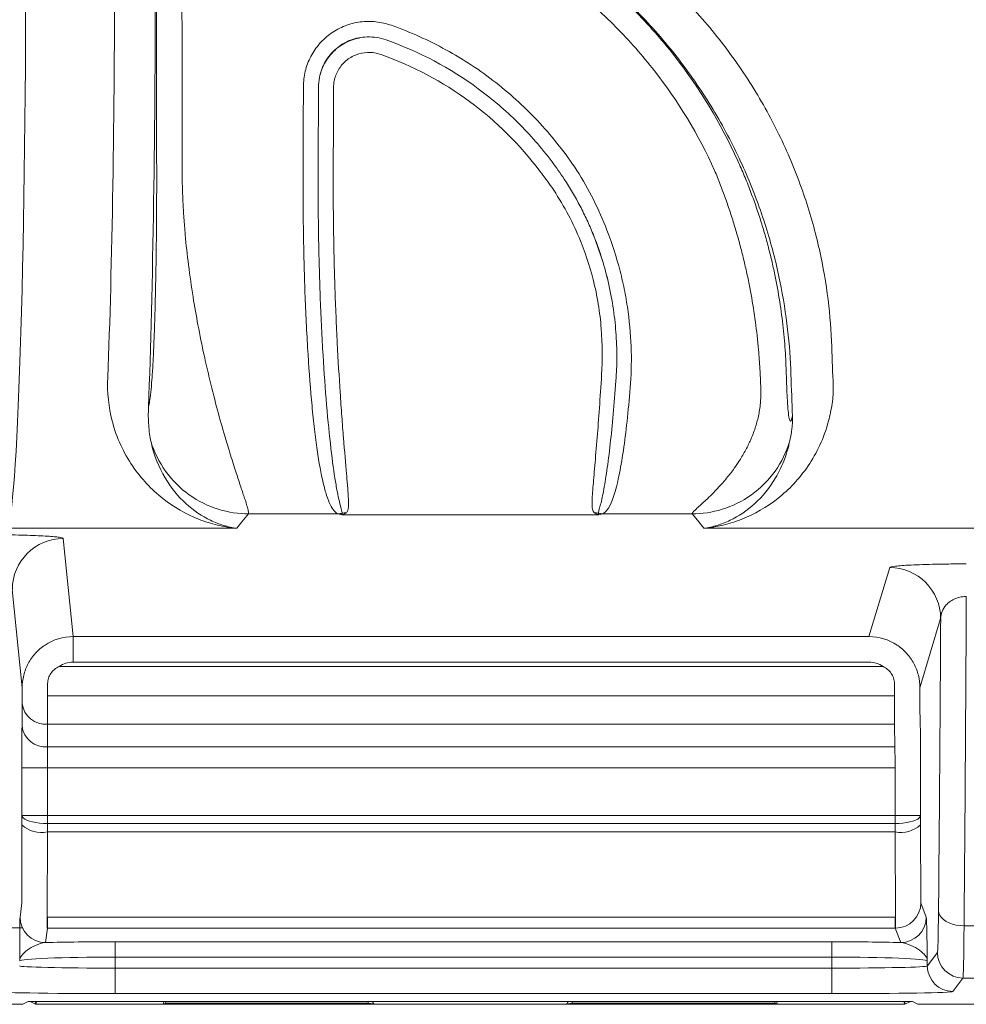
# Model space of a CAD drawing. Units: millimetres. Extents: x 0 to 3476, y 0 to 1400.
# Drawn here: x 327 to 374, y 287 to 337 of the extents above; entities that cross this region are included whole.
import ezdxf

# ---------------------------------------------------------------- set-up
doc = ezdxf.new("R2010")
doc.units = ezdxf.units.MM
doc.header["$LTSCALE"] = 5

msp = doc.modelspace()

# ---------------------------------------------------------------- linework, layer by layer
at = {"color": 7, "linetype": 'Continuous', "lineweight": 15}
for p, q in [((340.747, 329.056), (340.747, 329.093)), ((341.5, 329.036), (341.5, 329.067)), ((341.5, 329.03), (341.5, 329.036)), ((342.252, 329.041), (342.252, 329.01)), ((355.209, 325.886), (355.212, 325.887)), ((342.501, 311.935), (338.017, 311.935)), ((355.503, 311.88), (342.677, 311.88)), ((360.163, 311.935), (355.679, 311.935)), ((337.44, 311.214), (325.979, 311.214)), ((360.74, 311.214), (382.962, 311.214)), ((328.786, 310.705), (329.275, 305.811)), ((368.979, 305.811), (370.012, 309.256)), ((326.732, 303.263), (326.242, 308.164)), ((372.555, 306.715), (371.521, 303.264)), ((329.275, 305.811), (368.979, 305.811)), ((329.275, 304.54), (329.275, 305.811)), ((368.979, 304.54), (329.275, 304.54)), ((328.575, 304.33), (369.679, 304.33)), ((326.726, 301.362), (326.733, 302.486)), ((328.005, 302.854), (328.005, 301.444)), ((328.005, 302.854), (370.246, 302.854)), ((370.246, 301.444), (370.246, 302.854)), ((371.518, 302.486), (371.539, 301.362)), ((328.005, 301.444), (327.998, 300.32)), ((370.246, 301.444), (328.005, 301.444)), ((370.267, 300.32), (370.246, 301.444)), ((327.998, 300.32), (370.267, 300.32)), ((326.721, 296.899), (326.721, 299.278)), ((327.993, 299.278), (326.721, 299.278)), ((327.993, 299.278), (327.993, 296.899)), ((370.282, 299.278), (327.993, 299.278)), ((370.282, 296.899), (370.282, 299.278)), ((371.553, 299.278), (371.553, 296.899)), ((327.993, 296.899), (326.721, 296.899)), ((327.993, 296.899), (327.993, 296.496)), ((327.993, 296.899), (370.282, 296.899)), ((370.282, 296.496), (327.993, 296.496)), ((370.282, 296.899), (371.553, 296.899)), ((370.282, 296.496), (370.282, 296.899)), ((326.716, 292.536), (326.721, 296.426)), ((327.992, 296.076), (327.987, 291.83)), ((370.284, 296.076), (327.992, 296.076)), ((370.3, 291.83), (370.284, 296.076)), ((371.555, 296.426), (371.57, 292.536)), ((326.627, 291.828), (326.716, 292.536)), ((371.57, 292.536), (371.835, 291.829)), ((327.987, 291.83), (327.989, 291.83)), ((327.989, 291.83), (327.989, 291.278)), ((327.989, 291.83), (370.293, 291.83)), ((370.293, 291.278), (370.293, 291.83)), ((326.768, 291.297), (310.296, 291.297)), ((327.989, 291.278), (327.899, 290.557)), ((370.293, 291.278), (327.989, 291.278)), ((370.563, 290.558), (370.293, 291.278)), ((373.72, 291.393), (376.409, 291.393)), ((331.378, 290.6), (331.378, 289.837)), ((331.378, 290.6), (367.121, 290.6)), ((367.121, 290.6), (367.121, 289.837)), ((331.378, 289.837), (331.378, 289.286)), ((367.121, 289.837), (331.378, 289.837)), ((367.121, 289.286), (367.121, 289.837)), ((371.89, 289.39), (372.395, 290.064)), ((371.89, 289.647), (371.89, 289.39)), ((331.378, 288.014), (331.378, 289.286)), ((331.378, 289.286), (367.121, 289.286)), ((367.121, 288.014), (367.121, 289.286)), ((373.667, 288.792), (373.162, 288.118)), ((376.426, 288.792), (373.667, 288.792)), ((367.121, 288.014), (331.378, 288.014)), ((321.292, 287.481), (326.768, 287.481)), ((327.032, 287.613), (326.768, 287.481)), ((327.135, 287.616), (327.404, 287.481)), ((370.776, 287.481), (327.404, 287.481)), ((370.511, 287.624), (327.669, 287.624)), ((333.767, 287.482), (333.881, 287.539)), ((333.767, 287.482), (344.312, 287.482)), ((344.026, 287.539), (333.881, 287.539)), ((344.026, 287.539), (344.312, 287.482)), ((354.155, 287.539), (353.869, 287.482)), ((364.413, 287.482), (353.869, 287.482)), ((354.155, 287.539), (364.299, 287.539)), ((364.413, 287.482), (364.299, 287.539)), ((370.776, 287.481), (371.045, 287.616)), ((371.412, 287.481), (371.148, 287.613)), ((376.89, 287.481), (371.412, 287.481))]:
    msp.add_line(p, q, dxfattribs=at)
at = {"color": 8, "linetype": 'Continuous', "lineweight": 15}
for p, q in [((327.135, 287.619), (327.135, 287.616)), ((327.404, 287.481), (327.404, 287.623)), ((370.776, 287.623), (370.776, 287.481)), ((371.045, 287.616), (371.045, 287.619))]:
    msp.add_line(p, q, dxfattribs=at)
at = {"color": 7, "linetype": 'Continuous', "lineweight": 15, "flags": 128}
for points in [[(338.017, 311.935), (337.694, 311.531), (337.44, 311.214)], [(342.677, 311.88), (342.602, 311.903), (342.501, 311.935)], [(355.679, 311.935), (355.578, 311.903), (355.503, 311.88)], [(360.74, 311.214), (360.417, 311.618), (360.163, 311.935)], [(327.993, 296.496), (327.795, 296.501), (327.601, 296.516), (327.417, 296.54), (327.247, 296.573), (327.096, 296.614), (326.966, 296.662), (326.861, 296.716), (326.785, 296.775), (326.738, 296.836), (326.721, 296.899)], [(370.282, 296.496), (370.479, 296.501), (370.672, 296.517), (370.855, 296.541), (371.024, 296.574), (371.175, 296.615), (371.305, 296.663), (371.41, 296.717), (371.487, 296.775), (371.536, 296.836), (371.553, 296.899)], [(373.72, 291.393), (373.522, 291.404), (373.329, 291.432), (373.146, 291.478), (372.977, 291.539), (372.825, 291.616), (372.696, 291.706), (372.591, 291.806), (372.514, 291.914), (372.466, 292.028), (372.448, 292.145)]]:
    msp.add_lwpolyline(points, dxfattribs=at)
at = {"color": 7, "linetype": 'Continuous', "lineweight": 15}
for centre, radius, start, end in [((342.497, 312.687), 0.752, 270.3502, 285.3815), ((342.877, 311.238), 0.746, 88.9169, 104.0152), ((355.304, 311.238), 0.746, 75.9848, 91.0829), ((355.684, 312.687), 0.752, 254.619, 269.6496), ((328.786, 308.162), 2.543, 89.9874, 179.9585), ((370.011, 306.712), 2.544, 0.0647, 89.9849), ((329.276, 303.267), 2.544, 90.0055, 123.4314), ((368.978, 303.267), 2.544, 56.5577, 89.9836), ((327.903, 302.617), 1.178, 186.4093, 274.9447), ((327.896, 301.493), 1.178, 186.4086, 274.9455), ((327.702, 297.504), 1.458, 227.6859, 281.4936), ((370.567, 297.529), 1.48, 258.9484, 311.8744), ((327.899, 291.829), 1.272, 180.0271, 270.0072), ((212.614, 292.198), 115.374, 359.54278, 359.81708), ((408.766, 292.198), 38.469, 180.5485, 181.3712), ((370.563, 291.83), 1.272, 270.0153, 359.9548), ((373.668, 290.064), 1.272, 180.0171, 269.9866), ((373.162, 289.391), 1.272, 180.0171, 269.9866)]:
    msp.add_arc(centre, radius, start, end, dxfattribs=at)
for centre, major_axis, ratio, start_param, end_param in [((408.446, 407.199), (0, 2149.2), 0.034921, 1.60188, 1.607185), ((409.717, 407.199), (0, 2147.929), 0.034941, 1.60188, 1.607185), ((325.937, 339.804), (0, 28.618), 0.03399, 3.185226, 4.712389), ((330.277, 339.804), (0, 28.618), 0.037404, 3.88579, 4.712389), ((332.311, 339.804), (0, 30.653), 0.034921, 3.88579, 4.712389), ((367.903, 339.804), (0, 28.618), 0.037404, 2.321649, 2.418989), ((365.869, 339.804), (0, 30.653), 0.034921, 2.321649, 2.418989), ((372.981, 333.499), (0, 71.259), 0.012857, 4.080228, 4.343609), ((371.709, 333.499), (0, 69.987), 0.013091, 4.080228, 4.319663), ((329.276, 303.267), (0.127, -1.267), 0.999039, 3.042081, 3.625474), ((368.978, 303.267), (0.366, 1.22), 0.998963, 5.990805, 6.574198), ((328.031, 304.33), (0, 5.088), 0.005454, 1.739251, 1.864989), ((370.167, 304.33), (0, 5.088), 0.016363, 4.418196, 4.544013), ((326.759, 304.33), (0, 6.36), 0.004363, 1.739251, 1.864989), ((371.439, 304.33), (0, 6.36), 0.013091, 4.418196, 4.544013), ((326.732, 299.278), (0, 2.544), 0.004363, 0.610865, 1.570796), ((371.52, 299.278), (0, 2.544), 0.013091, 4.712389, 5.67232), ((328.004, 299.278), (0, 1.272), 0.008727, 0.610865, 1.570796), ((370.248, 299.278), (0, 1.272), 0.026181, 4.712389, 5.67232), ((326.768, 293.284), (0, 11.399), 0.004363, 1.248139, 1.291544), ((328.04, 293.284), (0, 10.128), 0.004911, 1.248139, 1.291544), ((370.14, 293.284), (0, 10.128), 0.014735, 4.991642, 5.035047), ((371.412, 293.284), (0, 11.399), 0.013091, 4.991642, 5.035047), ((370.298, 292.536), (1.25, 0.239), 0.98852, 4.533949, 6.092162), ((372.394, 295.151), (0, 5.088), 0.013091, 3.159046, 4.080228), ((370.291, 292.344), (-0.098, 0.505), 0.988664, 2.952683, 2.964809), ((327.99, 292.554), (0.077, 1.275), 0.996058, 3.197604, 3.201647), ((370.291, 292.554), (-0.221, 1.258), 0.995823, 2.96856, 2.980686), ((373.666, 295.151), (0, 6.36), 0.010473, 3.159046, 4.080228), ((331.378, 290.407), (5.533, 0), 0.034921, 1.570796, 2.250874), ((367.121, 290.407), (5.533, 0), 0.034921, 0.899301, 1.570796), ((331.378, 289.644), (4.77, 0), 0.040508, 1.570796, 3.137229), ((367.121, 289.644), (4.77, 0), 0.040508, 0.01309, 1.570796), ((331.378, 289.392), (4.77, 0), 0.02211, 3.145956, 4.712389), ((367.121, 289.392), (4.77, 0), 0.02211, 4.712389, 6.270095), ((331.378, 288.12), (6.042, 0), 0.017455, 3.145956, 4.712389), ((367.121, 288.12), (6.042, 0), 0.017455, 4.712389, 6.270095), ((327.668, 287.613), (0.636, 0), 0.018067, 1.568216, 3.105459), ((326.373, 287.615), (0.763, 0), 0.018249, 0.036498, 0.230841), ((327.404, 293.284), (0, 5.803), 0.034921, 3.141593, 3.363451), ((333.764, 293.284), (0, 5.803), 0.034921, 3.159046, 3.364007), ((333.88, 289.447), (0, 1.908), 0.034921, 3.159046, 3.441762), ((344.029, 289.447), (0, 1.908), 0.087489, 2.841423, 3.124139), ((344.321, 293.284), (0, 5.803), 0.087489, 2.919178, 3.124139), ((353.86, 293.284), (0, 5.803), 0.087489, 3.159046, 3.364007), ((354.152, 289.447), (0, 1.908), 0.087489, 3.159046, 3.441762), ((364.3, 289.447), (0, 1.908), 0.034921, 2.841423, 3.124139), ((364.417, 293.284), (0, 5.803), 0.034921, 2.919178, 3.124139), ((370.513, 287.613), (0.636, 0), 0.018067, 0.036134, 1.573376), ((370.776, 293.284), (0, 5.803), 0.034921, 2.919735, 3.141593), ((371.808, 287.615), (0.763, 0), 0.018249, 2.910752, 3.105095)]:
    msp.add_ellipse(centre, major_axis=major_axis, ratio=ratio, start_param=start_param, end_param=end_param, dxfattribs=at)
for points, knots in [([(343.908, 344.19), (345.933, 343.795), (347.878, 343.166), (350.209, 342.093), (350.672, 341.863), (351.578, 341.378), (352.022, 341.123), (353.327, 340.322), (354.161, 339.738), (355.756, 338.476), (356.518, 337.796), (357.605, 336.702), (357.958, 336.325), (358.635, 335.556), (358.961, 335.163), (360.529, 333.154), (361.585, 331.414), (362.435, 329.535)], [0, 0, 0, 0, 0.25, 0.25, 0.3125, 0.3125, 0.375, 0.375, 0.5, 0.5, 0.625, 0.625, 0.6875, 0.6875, 0.75, 0.75, 1, 1, 1, 1]), ([(361.277, 329.056), (360.469, 330.842), (359.465, 332.495), (357.975, 334.404), (357.665, 334.778), (357.021, 335.508), (356.685, 335.867), (355.652, 336.906), (354.927, 337.552), (353.411, 338.751), (352.618, 339.305), (351.378, 340.067), (350.956, 340.309), (350.094, 340.77), (349.654, 340.989), (347.438, 342.008), (345.59, 342.605), (343.665, 342.98)], [0, 0, 0, 0, 0.25, 0.25, 0.3125, 0.3125, 0.375, 0.375, 0.5, 0.5, 0.625, 0.625, 0.6875, 0.6875, 0.75, 0.75, 1, 1, 1, 1]), ([(357.377, 339.804), (357.773, 339.479), (358.159, 339.143), (358.913, 338.45), (359.281, 338.093), (360.345, 336.998), (361.008, 336.236), (362.24, 334.646), (362.809, 333.82), (363.591, 332.534), (363.838, 332.101), (364.3, 331.234), (364.517, 330.798), (365.124, 329.488), (365.473, 328.61), (365.918, 327.29), (366.053, 326.85), (366.298, 325.97), (366.407, 325.534), (366.887, 323.392), (367.068, 321.777), (367.121, 320.279)], [0, 0, 0, 0, 0.0625, 0.0625, 0.125, 0.125, 0.25, 0.25, 0.375, 0.375, 0.4375, 0.4375, 0.5, 0.5, 0.625, 0.625, 0.6875, 0.6875, 0.75, 0.75, 1, 1, 1, 1]), ([(365.087, 318.891), (365.037, 320.322), (364.877, 321.872), (364.366, 324.363), (364.148, 325.227), (363.616, 326.956), (363.302, 327.823), (362.567, 329.559), (362.146, 330.427), (361.183, 332.154), (360.652, 332.993), (359.497, 334.611), (358.871, 335.391), (357.859, 336.514), (357.508, 336.882), (356.786, 337.595), (356.415, 337.942), (356.033, 338.277)], [0, 0, 0, 0, 0.25, 0.25, 0.375, 0.375, 0.5, 0.5, 0.625, 0.625, 0.75, 0.75, 0.875, 0.875, 0.9375, 0.9375, 1, 1, 1, 1]), ([(340.763, 333.221), (340.764, 333.484), (340.795, 333.743), (340.919, 334.249), (341.012, 334.498), (341.251, 334.96), (341.399, 335.178), (341.745, 335.572), (341.938, 335.746), (342.26, 335.97), (342.373, 336.039), (342.604, 336.162), (342.723, 336.216), (343.087, 336.356), (343.344, 336.421), (343.862, 336.488), (344.122, 336.491), (344.646, 336.435), (344.902, 336.376), (345.151, 336.288)], [0, 0, 0, 0, 0.125, 0.125, 0.25, 0.25, 0.375, 0.375, 0.5, 0.5, 0.5625, 0.5625, 0.625, 0.625, 0.75, 0.75, 0.875, 0.875, 1, 1, 1, 1]), ([(345.151, 336.288), (346.098, 335.953), (347.005, 335.545), (348.742, 334.592), (349.573, 334.047), (350.758, 333.121), (351.141, 332.796), (351.874, 332.121), (352.226, 331.77), (353.236, 330.676), (353.851, 329.893), (354.406, 329.056)], [0, 0, 0, 0, 0.25, 0.25, 0.5, 0.5, 0.625, 0.625, 0.75, 0.75, 1, 1, 1, 1]), ([(343.94, 335.708), (343.661, 335.7), (343.378, 335.646), (342.855, 335.448), (342.607, 335.302), (342.181, 334.94), (341.997, 334.718), (341.717, 334.234), (341.617, 333.965), (341.565, 333.69)], [0, 0, 0, 0, 0.25, 0.25, 0.5, 0.5, 0.75, 0.75, 1, 1, 1, 1]), ([(341.565, 333.69), (341.621, 333.965), (341.724, 334.23), (342.007, 334.708), (342.19, 334.927), (342.619, 335.29), (342.86, 335.434), (343.252, 335.587), (343.388, 335.627), (343.661, 335.684), (343.799, 335.702), (343.94, 335.708)], [0, 0, 0, 0, 0.25, 0.25, 0.5, 0.5, 0.75, 0.75, 0.875, 0.875, 1, 1, 1, 1]), ([(343.94, 335.708), (344.104, 335.713), (344.266, 335.703), (344.586, 335.653), (344.745, 335.613), (344.899, 335.558)], [0, 0, 0, 0, 0.5, 0.5, 1, 1, 1, 1]), ([(344.899, 335.558), (346.541, 334.977), (348.091, 334.155), (350.19, 332.61), (350.846, 332.049), (352.072, 330.835), (352.644, 330.18), (353.167, 329.484)], [0, 0, 0, 0, 0.5, 0.5, 0.75, 0.75, 1, 1, 1, 1]), ([(343.966, 334.935), (343.768, 334.928), (343.574, 334.889), (343.207, 334.747), (343.038, 334.647), (342.737, 334.392), (342.609, 334.238), (342.412, 333.902), (342.341, 333.716), (342.303, 333.522)], [0, 0, 0, 0, 0.25, 0.25, 0.5, 0.5, 0.75, 0.75, 1, 1, 1, 1]), ([(352.565, 329.01), (351.563, 330.345), (350.391, 331.506), (347.708, 333.481), (346.222, 334.27), (344.648, 334.828)], [0, 0, 0, 0, 0.5, 0.5, 1, 1, 1, 1]), ([(340.747, 329.093), (340.75, 329.781), (340.753, 330.469), (340.755, 331.157), (340.758, 331.845), (340.76, 332.533), (340.763, 333.221)], [0, 0, 0, 0, 0.002062168, 0.002062168, 0.002062168, 0.004124339, 0.004124339, 0.004124339, 0.004124339]), ([(341.5, 329.067), (341.501, 329.321), (341.502, 329.575), (341.503, 329.83), (341.504, 330.251), (341.506, 330.672), (341.508, 331.093), (341.51, 331.794), (341.513, 332.495), (341.515, 333.196)], [0, 0, 0, 0, 0.000762, 0.000762, 0.000762, 0.002023978, 0.002023978, 0.002023978, 0.004125713, 0.004125713, 0.004125713, 0.004125713]), ([(342.268, 333.172), (342.265, 332.47), (342.263, 331.769), (342.26, 331.067), (342.258, 330.559), (342.256, 330.05), (342.254, 329.541), (342.254, 329.375), (342.253, 329.208), (342.252, 329.041)], [0, 0, 0, 0, 0.002102434, 0.002102434, 0.002102434, 0.003626975, 0.003626975, 0.003626975, 0.004127086, 0.004127086, 0.004127086, 0.004127086]), ([(362.435, 329.535), (362.49, 329.411), (362.601, 329.164), (362.759, 328.792), (362.911, 328.42), (363.056, 328.048), (363.194, 327.677), (363.327, 327.307), (363.453, 326.938), (363.573, 326.57), (363.686, 326.202), (363.794, 325.836), (363.896, 325.471), (363.992, 325.108), (364.082, 324.746), (364.167, 324.385), (364.321, 323.691), (364.511, 322.673), (364.662, 321.576), (364.749, 320.722), (364.799, 320.093), (364.835, 319.48), (364.848, 319.087), (364.854, 318.891)], [0, 0, 0, 0, 0.034764, 0.069273, 0.103544, 0.137589, 0.171425, 0.205067, 0.238529, 0.271829, 0.304981, 0.338002, 0.370909, 0.403718, 0.436445, 0.469108, 0.501723, 0.625857, 0.749195, 0.812085, 0.87476, 0.937354, 1, 1, 1, 1]), ([(333.036, 317.255), (333.041, 317.274), (333.05, 317.312), (333.065, 317.378), (333.078, 317.45), (333.107, 317.621), (333.151, 317.956), (333.206, 318.587), (333.255, 319.346), (333.296, 320.2), (333.333, 321.136), (333.365, 322.197), (333.394, 323.394), (333.416, 324.69), (333.43, 325.805), (333.437, 326.664), (333.44, 327.249), (333.443, 327.835), (333.444, 328.423), (333.444, 328.814), (333.444, 329.01)], [0, 0, 0, 0, 0.022962, 0.045438, 0.067436, 0.088966, 0.185829, 0.278849, 0.369328, 0.445405, 0.520558, 0.599349, 0.677315, 0.757985, 0.837735, 0.87066, 0.903234, 0.935572, 0.967788, 1, 1, 1, 1]), ([(334.715, 329.056), (334.715, 328.928), (334.716, 328.671), (334.724, 328.283), (334.736, 327.889), (334.753, 327.491), (334.774, 327.088), (334.8, 326.681), (334.831, 326.27), (334.898, 325.483), (335.028, 324.294), (335.246, 322.786), (335.51, 321.282), (335.779, 319.961), (336.095, 318.587), (336.427, 317.271), (336.765, 316.058), (337.075, 315.026), (337.343, 314.176), (337.594, 313.414), (337.794, 312.816), (337.915, 312.448), (337.976, 312.239), (338.006, 312.122), (338.023, 312.034), (338.029, 311.969), (338.021, 311.947), (338.017, 311.935)], [0, 0, 0, 0, 0.014685, 0.029567, 0.04465, 0.059934, 0.075423, 0.091116, 0.107018, 0.123128, 0.182824, 0.247199, 0.305964, 0.372532, 0.422208, 0.498831, 0.570855, 0.625462, 0.691971, 0.75162, 0.81639, 0.876546, 0.902317, 0.927538, 0.95222, 0.976371, 1, 1, 1, 1]), ([(341.193, 317.314), (341.117, 318.108), (341.051, 318.962), (340.966, 320.328), (340.939, 320.798), (340.891, 321.767), (340.869, 322.26), (340.812, 323.759), (340.785, 324.786), (340.759, 326.37), (340.753, 326.907), (340.746, 327.98), (340.745, 328.518), (340.747, 329.056)], [0, 0, 0, 0, 0.25, 0.25, 0.375, 0.375, 0.5, 0.5, 0.75, 0.75, 0.875, 0.875, 1, 1, 1, 1]), ([(341.895, 317.667), (341.831, 318.448), (341.774, 319.284), (341.698, 320.619), (341.674, 321.078), (341.631, 322.011), (341.612, 322.487), (341.577, 323.458), (341.562, 323.953), (341.536, 324.947), (341.526, 325.448), (341.502, 326.965), (341.496, 327.999), (341.5, 329.03)], [0, 0, 0, 0, 0.25, 0.25, 0.375, 0.375, 0.5, 0.5, 0.625, 0.625, 0.75, 0.75, 1, 1, 1, 1]), ([(342.252, 329.004), (342.248, 328.009), (342.254, 327.026), (342.276, 325.568), (342.285, 325.085), (342.308, 324.125), (342.322, 323.647), (342.353, 322.704), (342.371, 322.241), (342.409, 321.333), (342.43, 320.886), (342.496, 319.581), (342.545, 318.759), (342.596, 317.987)], [0, 0, 0, 0, 0.25, 0.25, 0.375, 0.375, 0.5, 0.5, 0.625, 0.625, 0.75, 0.75, 1, 1, 1, 1]), ([(363.583, 318.094), (363.58, 318.199), (363.574, 318.409), (363.561, 318.728), (363.545, 319.048), (363.525, 319.368), (363.503, 319.689), (363.477, 320.009), (363.448, 320.328), (363.382, 320.985), (363.253, 321.994), (363.051, 323.155), (362.854, 324.091), (362.685, 324.804), (362.498, 325.518), (362.292, 326.232), (362.067, 326.944), (361.824, 327.653), (361.562, 328.359), (361.372, 328.824), (361.277, 329.056)], [0, 0, 0, 0, 0.033396, 0.066317, 0.098766, 0.130745, 0.162257, 0.193304, 0.22389, 0.254018, 0.380048, 0.50239, 0.564794, 0.627056, 0.689216, 0.751319, 0.813406, 0.87552, 0.937704, 1, 1, 1, 1]), ([(355.212, 325.887), (355.165, 326.004), (355.115, 326.122), (355.014, 326.356), (354.858, 326.704), (354.688, 327.046), (354.57, 327.271)], [0, 0, 0, 0, 0.25, 0.25, 0.5, 1, 1, 1, 1]), ([(354.57, 327.271), (354.687, 327.046), (354.799, 326.818), (354.959, 326.471), (355.011, 326.355), (355.112, 326.122), (355.162, 326.003), (355.209, 325.886)], [0, 0, 0, 0, 0.5, 0.5, 0.75, 0.75, 1, 1, 1, 1]), ([(355.907, 326.075), (356.171, 325.395), (356.388, 324.714), (356.65, 323.695), (356.727, 323.356), (356.86, 322.678), (356.916, 322.339), (357.054, 321.331), (357.104, 320.676), (357.135, 319.41), (357.115, 318.805), (357.068, 318.227)], [0, 0, 0, 0, 0.25, 0.25, 0.375, 0.375, 0.5, 0.5, 0.75, 0.75, 1, 1, 1, 1]), ([(355.945, 323.604), (355.854, 323.984), (355.748, 324.365), (355.505, 325.126), (355.366, 325.508), (355.212, 325.887)], [0, 0, 0, 0, 0.5, 0.5, 1, 1, 1, 1]), ([(355.641, 318.884), (355.686, 319.611), (355.686, 320.374), (355.59, 321.569), (355.542, 321.975), (355.408, 322.791), (355.324, 323.203), (355.219, 323.617)], [0, 0, 0, 0, 0.5, 0.5, 0.75, 0.75, 1, 1, 1, 1]), ([(355.945, 323.604), (356.053, 323.16), (356.139, 322.72), (356.274, 321.849), (356.322, 321.417), (356.385, 320.57), (356.399, 320.156), (356.398, 319.348), (356.382, 318.954), (356.355, 318.572)], [0, 0, 0, 0, 0.25, 0.25, 0.5, 0.5, 0.75, 0.75, 1, 1, 1, 1]), ([(364.854, 318.891), (364.856, 318.833), (364.859, 318.718), (364.865, 318.553), (364.87, 318.393), (364.876, 318.239), (364.882, 318.091), (364.889, 317.948), (364.901, 317.703), (364.919, 317.388), (364.953, 316.967), (364.999, 316.631), (365.054, 316.512), (365.108, 316.603), (365.143, 316.739), (365.161, 316.809), (365.162, 316.812)], [0, 0, 0, 0, 0.02358, 0.047284, 0.071157, 0.095243, 0.119587, 0.14423, 0.169213, 0.253296, 0.340095, 0.502996, 0.679807, 0.841535, 0.99318, 1, 1, 1, 1]), ([(356.355, 318.572), (356.313, 317.983), (356.268, 317.427), (356.173, 316.379), (356.124, 315.888), (356.073, 315.435)], [0, 0, 0, 0, 0.5, 0.5, 1, 1, 1, 1]), ([(360.163, 311.935), (360.162, 311.94), (360.159, 311.949), (360.166, 311.969), (360.182, 311.993), (360.207, 312.024), (360.241, 312.06), (360.309, 312.128), (360.44, 312.249), (360.658, 312.445), (360.926, 312.693), (361.206, 312.968), (361.531, 313.306), (361.878, 313.702), (362.224, 314.15), (362.548, 314.622), (362.825, 315.093), (363.091, 315.635), (363.306, 316.194), (363.445, 316.702), (363.523, 317.119), (363.563, 317.443), (363.586, 317.767), (363.584, 317.986), (363.583, 318.094)], [0, 0, 0, 0, 0.019048, 0.038471, 0.05829, 0.07852, 0.09918, 0.120285, 0.179678, 0.244348, 0.304268, 0.37203, 0.425932, 0.501596, 0.577093, 0.630712, 0.697929, 0.757319, 0.821258, 0.880207, 0.911426, 0.941762, 0.971267, 1, 1, 1, 1]), ([(367.195, 318.338), (367.209, 318.022), (367.184, 317.716), (367.096, 317.126), (367.031, 316.842), (366.96, 316.566)], [0, 0, 0, 0, 0.5, 0.5, 1, 1, 1, 1]), ([(342.696, 311.962), (342.701, 311.985), (342.695, 312.015), (342.678, 312.086), (342.666, 312.128), (342.625, 312.273), (342.592, 312.395), (342.523, 312.69), (342.486, 312.864), (342.411, 313.257), (342.373, 313.476), (342.258, 314.201), (342.182, 314.773), (342.033, 316.101), (341.961, 316.85), (341.895, 317.667)], [0, 0, 0, 0, 0.0625, 0.0625, 0.125, 0.125, 0.25, 0.25, 0.375, 0.375, 0.5, 0.5, 0.75, 0.75, 1, 1, 1, 1]), ([(342.596, 317.987), (342.624, 317.573), (342.651, 317.177), (342.708, 316.42), (342.736, 316.058), (342.818, 315.035), (342.87, 314.44), (342.936, 313.676), (342.956, 313.443), (342.989, 313.02), (343.003, 312.831), (343.017, 312.504), (343.018, 312.366), (342.999, 312.195), (342.989, 312.144), (342.956, 312.055), (342.934, 312.016), (342.891, 311.984)], [0, 0, 0, 0, 0.125, 0.125, 0.25, 0.25, 0.5, 0.5, 0.625, 0.625, 0.75, 0.75, 0.875, 0.875, 0.9375, 0.9375, 1, 1, 1, 1]), ([(333.036, 317.255), (333.02, 316.943), (333.023, 316.639), (333.066, 316.057), (333.105, 315.778), (333.163, 315.515)], [0, 0, 0, 0, 0.5, 0.5, 1, 1, 1, 1]), ([(342.501, 311.935), (342.358, 311.983), (342.226, 312.137), (342.04, 312.521), (341.98, 312.675), (341.863, 313.035), (341.806, 313.243), (341.643, 313.932), (341.543, 314.483), (341.403, 315.445), (341.358, 315.79), (341.272, 316.523), (341.232, 316.909), (341.193, 317.314)], [0, 0, 0, 0, 0.25, 0.25, 0.375, 0.375, 0.5, 0.5, 0.75, 0.75, 0.875, 0.875, 1, 1, 1, 1]), ([(365.018, 315.515), (365.061, 315.717), (365.102, 315.928), (365.16, 316.363), (365.175, 316.588), (365.162, 316.812)], [0, 0, 0, 0, 0.5, 0.5, 1, 1, 1, 1]), ([(331.221, 316.566), (331.446, 315.7), (331.805, 314.959), (332.676, 313.68), (333.19, 313.141), (334.316, 312.255), (334.916, 311.916), (335.846, 311.547), (336.161, 311.448), (336.638, 311.334), (336.798, 311.302), (337.118, 311.249), (337.278, 311.228), (337.44, 311.214)], [0, 0, 0, 0, 0.25, 0.25, 0.5, 0.5, 0.75, 0.75, 0.875, 0.875, 0.9375, 0.9375, 1, 1, 1, 1]), ([(366.96, 316.566), (366.735, 315.7), (366.375, 314.959), (365.505, 313.68), (364.991, 313.141), (363.865, 312.255), (363.264, 311.916), (362.334, 311.547), (362.019, 311.448), (361.543, 311.334), (361.383, 311.302), (361.062, 311.249), (360.903, 311.228), (360.74, 311.214)], [0, 0, 0, 0, 0.25, 0.25, 0.5, 0.5, 0.75, 0.75, 0.875, 0.875, 0.9375, 0.9375, 1, 1, 1, 1]), ([(355.29, 311.984), (355.257, 312.008), (355.237, 312.036), (355.206, 312.098), (355.195, 312.133), (355.171, 312.248), (355.166, 312.339), (355.165, 312.549), (355.17, 312.669), (355.185, 312.933), (355.195, 313.079), (355.233, 313.553), (355.265, 313.919), (355.337, 314.754), (355.378, 315.225), (355.419, 315.74)], [0, 0, 0, 0, 0.0625, 0.0625, 0.125, 0.125, 0.25, 0.25, 0.375, 0.375, 0.5, 0.5, 0.75, 0.75, 1, 1, 1, 1]), ([(333.163, 315.515), (333.32, 315.011), (333.563, 314.512), (334.212, 313.607), (334.617, 313.204), (335.523, 312.558), (336.023, 312.316), (337.032, 312.006), (337.539, 311.936), (338.017, 311.935)], [0, 0, 0, 0, 0.25, 0.25, 0.5, 0.5, 0.75, 0.75, 1, 1, 1, 1]), ([(333.163, 315.515), (333.312, 314.826), (333.56, 314.238), (334.161, 313.222), (334.517, 312.795), (335.29, 312.09), (335.704, 311.815), (336.344, 311.51), (336.561, 311.426), (336.889, 311.326), (336.999, 311.298), (337.219, 311.249), (337.329, 311.229), (337.44, 311.214)], [0, 0, 0, 0, 0.25, 0.25, 0.5, 0.5, 0.75, 0.75, 0.875, 0.875, 0.9375, 0.9375, 1, 1, 1, 1]), ([(356.073, 315.435), (356.017, 314.937), (355.959, 314.486), (355.845, 313.693), (355.788, 313.349), (355.704, 312.911), (355.676, 312.778), (355.623, 312.539), (355.597, 312.433), (355.549, 312.249), (355.527, 312.171), (355.492, 312.045), (355.477, 311.997), (355.484, 311.962)], [0, 0, 0, 0, 0.25, 0.25, 0.5, 0.5, 0.625, 0.625, 0.75, 0.75, 0.875, 0.875, 1, 1, 1, 1]), ([(360.163, 311.935), (360.641, 311.936), (361.149, 312.006), (362.157, 312.316), (362.657, 312.558), (363.563, 313.204), (363.968, 313.607), (364.617, 314.512), (364.861, 315.011), (365.018, 315.515)], [0, 0, 0, 0, 0.25, 0.25, 0.5, 0.5, 0.75, 0.75, 1, 1, 1, 1]), ([(360.74, 311.214), (360.85, 311.229), (360.961, 311.249), (361.182, 311.298), (361.291, 311.326), (361.619, 311.426), (361.836, 311.51), (362.477, 311.815), (362.891, 312.09), (363.664, 312.795), (364.019, 313.222), (364.47, 313.984), (364.607, 314.258), (364.784, 314.703), (364.838, 314.857), (364.912, 315.097), (364.935, 315.179), (364.979, 315.344), (364.999, 315.43), (365.018, 315.515)], [0, 0, 0, 0, 0.0625, 0.0625, 0.125, 0.125, 0.25, 0.25, 0.5, 0.5, 0.75, 0.75, 0.875, 0.875, 0.9375, 0.9375, 0.96875, 0.96875, 1, 1, 1, 1]), ([(356.727, 315.098), (356.657, 314.617), (356.582, 314.188), (356.465, 313.624), (356.425, 313.449), (356.341, 313.125), (356.299, 312.976), (356.081, 312.31), (355.892, 312.006), (355.679, 311.935)], [0, 0, 0, 0, 0.25, 0.25, 0.375, 0.375, 0.5, 0.5, 1, 1, 1, 1]), ([(325.719, 310.889), (325.95, 310.886), (326.171, 310.883), (326.597, 310.875), (326.803, 310.87), (327.187, 310.858), (327.364, 310.851), (327.692, 310.837), (327.843, 310.829), (328.11, 310.812), (328.227, 310.803), (328.429, 310.785), (328.514, 310.775), (328.648, 310.756), (328.699, 310.746), (328.767, 310.725), (328.785, 310.715), (328.786, 310.705)], [0, 0, 0, 0, 0.125, 0.125, 0.25, 0.25, 0.375, 0.375, 0.5, 0.5, 0.625, 0.625, 0.75, 0.75, 0.875, 0.875, 1, 1, 1, 1]), ([(370.012, 309.256), (370.019, 309.279), (370.112, 309.301), (370.385, 309.333), (370.496, 309.344), (370.76, 309.363), (370.912, 309.372), (371.259, 309.389), (371.449, 309.397), (371.86, 309.411), (372.085, 309.417), (372.558, 309.427), (372.802, 309.43), (373.309, 309.435), (373.572, 309.437), (373.835, 309.437)], [0, 0, 0, 0, 0.25, 0.25, 0.375, 0.375, 0.5, 0.5, 0.625, 0.625, 0.75, 0.75, 0.875, 0.875, 1, 1, 1, 1]), ([(373.835, 307.812), (373.721, 307.811), (373.609, 307.797), (373.404, 307.75), (373.308, 307.717), (373.14, 307.639), (373.068, 307.596), (372.939, 307.502), (372.882, 307.45), (372.737, 307.293), (372.67, 307.181), (372.58, 306.951), (372.558, 306.834), (372.555, 306.715)], [0, 0, 0, 0, 0.125, 0.125, 0.25, 0.25, 0.375, 0.375, 0.5, 0.5, 0.75, 0.75, 1, 1, 1, 1]), ([(326.732, 303.263), (326.732, 303.475), (326.758, 303.682), (326.859, 304.088), (326.936, 304.287), (327.133, 304.654), (327.257, 304.829), (327.539, 305.138), (327.697, 305.274), (327.874, 305.39)], [0, 0, 0, 0, 0.25, 0.25, 0.5, 0.5, 0.75, 0.75, 1, 1, 1, 1]), ([(370.38, 305.39), (370.556, 305.273), (370.715, 305.137), (370.998, 304.828), (371.12, 304.654), (371.317, 304.286), (371.394, 304.088), (371.495, 303.682), (371.521, 303.475), (371.521, 303.264)], [0, 0, 0, 0, 0.25, 0.25, 0.5, 0.5, 0.75, 0.75, 1, 1, 1, 1]), ([(328.575, 304.33), (328.494, 304.287), (328.419, 304.237), (328.282, 304.121), (328.219, 304.053), (328.116, 303.907), (328.074, 303.825), (328.018, 303.655), (328.004, 303.567), (328.004, 303.477)], [0, 0, 0, 0, 0.25, 0.25, 0.5, 0.5, 0.75, 0.75, 1, 1, 1, 1]), ([(370.249, 303.477), (370.249, 303.567), (370.235, 303.655), (370.178, 303.826), (370.137, 303.908), (370.034, 304.054), (369.972, 304.121), (369.834, 304.237), (369.76, 304.287), (369.679, 304.33)], [0, 0, 0, 0, 0.25, 0.25, 0.5, 0.5, 0.75, 0.75, 1, 1, 1, 1]), ([(326.627, 291.828), (326.625, 291.814), (326.624, 291.729), (326.62, 291.462), (326.619, 291.284), (326.614, 290.671), (326.612, 290.154), (326.609, 289.645)], [0, 0, 0, 0, 0.25, 0.25, 0.5, 0.5, 1, 1, 1, 1]), ([(371.835, 291.829), (371.84, 291.815), (371.845, 291.73), (371.855, 291.464), (371.86, 291.285), (371.874, 290.672), (371.882, 290.156), (371.89, 289.647)], [0, 0, 0, 0, 0.25, 0.25, 0.5, 0.5, 1, 1, 1, 1]), ([(327.899, 290.557), (327.729, 290.545), (327.558, 290.488), (327.245, 290.35), (327.103, 290.269), (326.868, 290.099), (326.773, 290.01), (326.645, 289.829), (326.61, 289.736), (326.609, 289.645)], [0, 0, 0, 0, 0.25, 0.25, 0.5, 0.5, 0.75, 0.75, 1, 1, 1, 1]), ([(370.563, 290.558), (370.736, 290.546), (370.91, 290.489), (371.229, 290.352), (371.373, 290.27), (371.615, 290.101), (371.713, 290.011), (371.848, 289.83), (371.885, 289.738), (371.89, 289.647)], [0, 0, 0, 0, 0.25, 0.25, 0.5, 0.5, 0.75, 0.75, 1, 1, 1, 1])]:
    msp.add_open_spline(points, degree=3, knots=knots, dxfattribs=at)
for points in [[(344.648, 334.828), (344.427, 334.906), (344.2, 334.942), (343.966, 334.935)], [(341.515, 333.196), (341.516, 333.362), (341.532, 333.527), (341.565, 333.69)], [(342.303, 333.522), (342.28, 333.406), (342.268, 333.289), (342.268, 333.172)], [(353.167, 329.484), (353.38, 329.201), (353.583, 328.912), (353.778, 328.617)], [(342.252, 329.01), (342.252, 329.008), (342.252, 329.006), (342.252, 329.004)], [(353.149, 328.214), (352.963, 328.486), (352.769, 328.751), (352.565, 329.01)], [(354.406, 329.056), (355.006, 328.108), (355.504, 327.113), (355.907, 326.075)], [(353.778, 328.617), (354.064, 328.181), (354.329, 327.732), (354.57, 327.271)], [(353.904, 326.981), (353.673, 327.404), (353.421, 327.815), (353.149, 328.214)], [(354.515, 325.712), (354.332, 326.146), (354.128, 326.569), (353.904, 326.981)], [(355.219, 323.617), (355.04, 324.322), (354.806, 325.023), (354.515, 325.712)], [(355.209, 325.886), (355.513, 325.136), (355.758, 324.371), (355.945, 323.604)], [(331.221, 316.566), (331.047, 317.237), (330.97, 317.965), (331.002, 318.752)], [(355.419, 315.74), (355.493, 316.659), (355.57, 317.706), (355.641, 318.884)], [(357.068, 318.227), (356.97, 317.034), (356.857, 315.992), (356.727, 315.098)], [(342.891, 311.984), (342.822, 311.933), (342.749, 311.898), (342.677, 311.88)], [(342.696, 311.962), (342.691, 311.926), (342.684, 311.899), (342.677, 311.88)], [(355.29, 311.984), (355.359, 311.933), (355.431, 311.898), (355.503, 311.88)], [(355.484, 311.962), (355.49, 311.926), (355.496, 311.899), (355.503, 311.88)]]:
    msp.add_open_spline(points, degree=3, dxfattribs=at)

doc.saveas('drawing.dxf')
